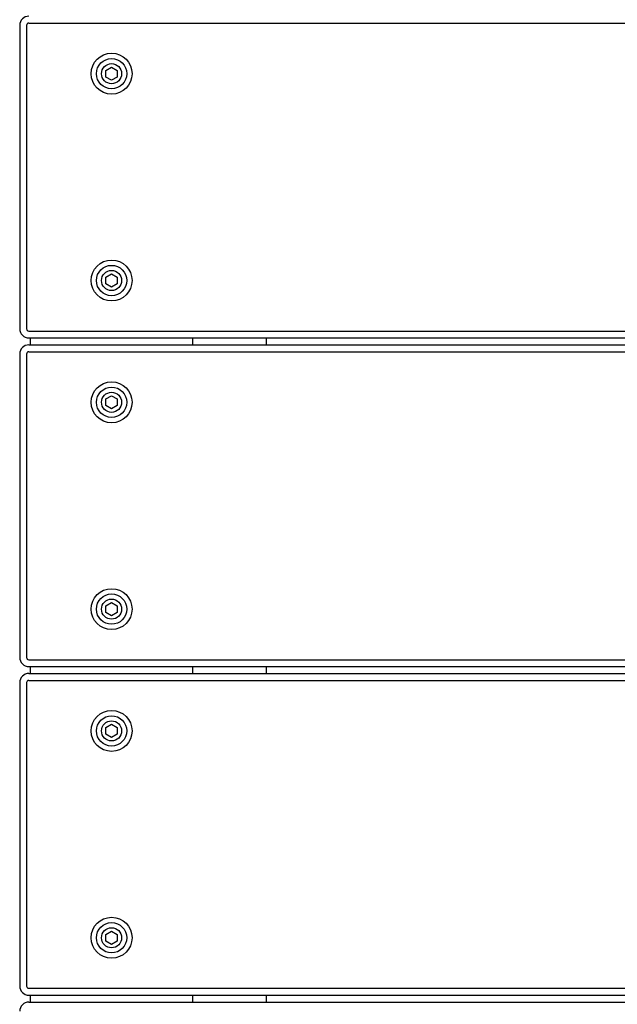
# Model space of a CAD drawing. Units: millimetres. Extents: x 19849 to 33891, y -9734 to 8289.
# Drawn here: x 27140 to 27400, y 4345 to 4774 of the extents above; entities that cross this region are included whole.
import ezdxf

# ---------------------------------------------------------------- set-up
doc = ezdxf.new("R2010")
doc.units = ezdxf.units.MM
doc.linetypes.add('K5LT_BASIC', pattern=[0])
doc.layers.add('Системный слой', color=7, linetype='Continuous')

msp = doc.modelspace()

# ---------------------------------------------------------------- linework, layer by layer
at = {"layer": 'Системный слой', "color": 18, "linetype": 'K5LT_BASIC', "true_color": 0x000000}
for p, q in [((27139.79, 4771.22), (27139.79, 4639.22)), ((27142.79, 4771.22), (27142.79, 4639.22)), ((27143.79, 4772.22), (27817.74, 4772.22)), ((27177.29, 4751.66), (27179.79, 4753.1)), ((27177.29, 4748.77), (27177.29, 4751.66)), ((27179.79, 4753.1), (27182.29, 4751.66)), ((27182.29, 4751.66), (27182.29, 4748.77)), ((27179.79, 4747.33), (27177.29, 4748.77)), ((27182.29, 4748.77), (27179.79, 4747.33)), ((27177.29, 4661.66), (27179.79, 4663.1)), ((27179.79, 4663.1), (27182.29, 4661.66)), ((27177.29, 4658.77), (27177.29, 4661.66)), ((27179.79, 4657.33), (27177.29, 4658.77)), ((27182.29, 4658.77), (27179.79, 4657.33)), ((27182.29, 4661.66), (27182.29, 4658.77)), ((27143.79, 4638.22), (27841.02, 4638.22)), ((27143.79, 4635.22), (27841.02, 4635.22)), ((27143.79, 4632.22), (27842.74, 4632.22)), ((27144.43, 4632.22), (27144.43, 4635.22)), ((27215.14, 4632.22), (27215.14, 4635.22)), ((27247.29, 4632.22), (27247.29, 4635.22)), ((27139.79, 4628.22), (27139.79, 4496.22)), ((27142.79, 4628.22), (27142.79, 4496.22)), ((27143.79, 4629.22), (27842.74, 4629.22)), ((27177.29, 4608.66), (27179.79, 4610.1)), ((27177.29, 4605.77), (27177.29, 4608.66)), ((27179.79, 4610.1), (27182.29, 4608.66)), ((27182.29, 4608.66), (27182.29, 4605.77)), ((27179.79, 4604.33), (27177.29, 4605.77)), ((27182.29, 4605.77), (27179.79, 4604.33)), ((27177.29, 4518.66), (27179.79, 4520.1)), ((27177.29, 4515.77), (27177.29, 4518.66)), ((27179.79, 4520.1), (27182.29, 4518.66)), ((27182.29, 4518.66), (27182.29, 4515.77)), ((27179.79, 4514.33), (27177.29, 4515.77)), ((27182.29, 4515.77), (27179.79, 4514.33)), ((27143.79, 4495.22), (27866.02, 4495.22)), ((27143.79, 4492.22), (27866.02, 4492.22)), ((27144.43, 4489.22), (27144.43, 4492.22)), ((27215.14, 4489.22), (27215.14, 4492.22)), ((27247.29, 4489.22), (27247.29, 4492.22)), ((27143.79, 4489.22), (27868.74, 4489.22)), ((27143.79, 4486.22), (27868.74, 4486.22)), ((27139.79, 4485.22), (27139.79, 4353.22)), ((27142.79, 4485.22), (27142.79, 4353.22)), ((27177.29, 4465.66), (27179.79, 4467.1)), ((27177.29, 4462.77), (27177.29, 4465.66)), ((27179.79, 4467.1), (27182.29, 4465.66)), ((27182.29, 4465.66), (27182.29, 4462.77)), ((27179.79, 4461.33), (27177.29, 4462.77)), ((27182.29, 4462.77), (27179.79, 4461.33)), ((27177.29, 4375.66), (27179.79, 4377.1)), ((27177.29, 4372.77), (27177.29, 4375.66)), ((27179.79, 4377.1), (27182.29, 4375.66)), ((27182.29, 4375.66), (27182.29, 4372.77)), ((27179.79, 4371.33), (27177.29, 4372.77)), ((27182.29, 4372.77), (27179.79, 4371.33)), ((27143.79, 4352.22), (27892.02, 4352.22)), ((27143.79, 4349.22), (27892.02, 4349.22)), ((27144.43, 4346.22), (27144.43, 4349.22)), ((27215.14, 4346.22), (27215.14, 4349.22)), ((27247.29, 4346.22), (27247.29, 4349.22)), ((27143.79, 4346.22), (27893.74, 4346.22))]:
    msp.add_line(p, q, dxfattribs=at)
for centre, radius in [((27179.79, 4750.22), 8.9), ((27179.79, 4750.22), 6.6), ((27179.79, 4750.22), 4.38), ((27179.79, 4660.22), 8.9), ((27179.79, 4660.22), 6.6), ((27179.79, 4660.22), 4.38), ((27179.79, 4607.22), 8.9), ((27179.79, 4607.22), 6.6), ((27179.79, 4607.22), 4.38), ((27179.79, 4517.22), 8.9), ((27179.79, 4517.22), 6.6), ((27179.79, 4517.22), 4.38), ((27179.79, 4464.22), 8.9), ((27179.79, 4464.22), 6.6), ((27179.79, 4464.22), 4.38), ((27179.79, 4374.22), 8.9), ((27179.79, 4374.22), 6.6), ((27179.79, 4374.22), 4.38)]:
    msp.add_circle(centre, radius, dxfattribs=at)
for centre, radius, start, end in [((27143.79, 4771.22), 4, 90, 180), ((27143.79, 4771.22), 1, 90, 180), ((27143.79, 4639.22), 4, 180, 270), ((27143.79, 4639.22), 1, 180, 270), ((27143.79, 4628.22), 4, 90, 180), ((27143.79, 4628.22), 1, 90, 180), ((27143.79, 4496.22), 4, 180, 270), ((27143.79, 4496.22), 1, 180, 270), ((27143.79, 4485.22), 4, 90, 180), ((27143.79, 4485.22), 1, 90, 180), ((27143.79, 4353.22), 4, 180, 270), ((27143.79, 4353.22), 1, 180, 270), ((27143.79, 4342.22), 4, 90, 180)]:
    msp.add_arc(centre, radius, start, end, dxfattribs=at)

doc.saveas('drawing.dxf')
